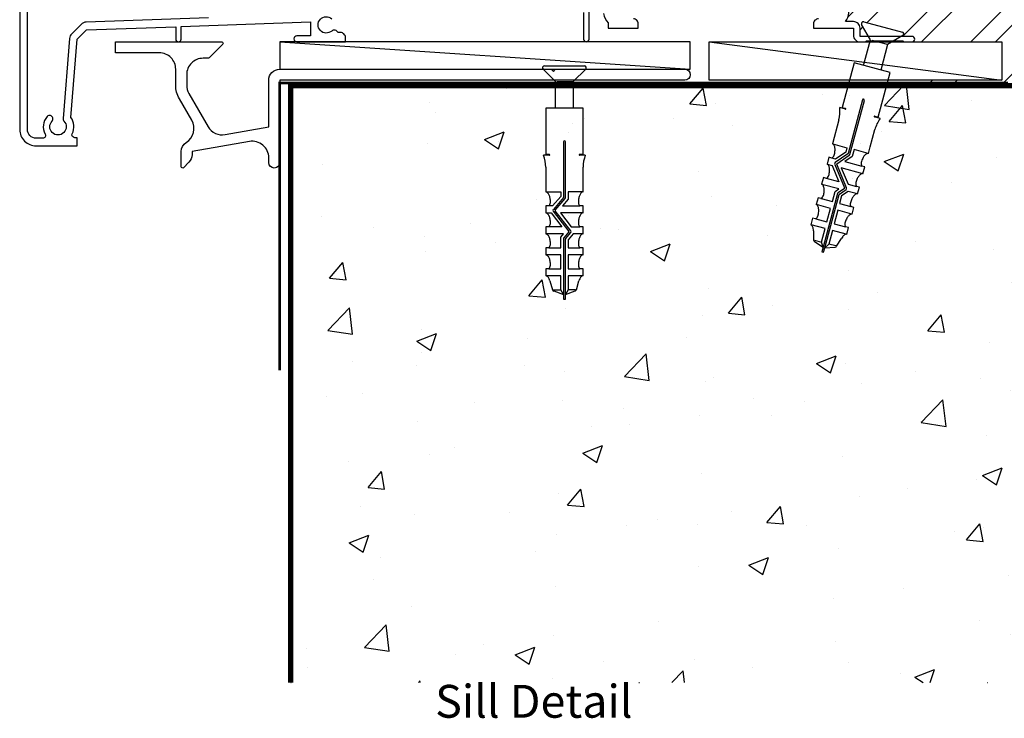
# Model space of a CAD drawing. Units: millimetres. Extents: x -107 to 252, y -333 to 133.
# Drawn here: x -48 to 132, y -119 to 9 of the extents above; entities that cross this region are included whole.
import ezdxf

# ---------------------------------------------------------------- set-up
doc = ezdxf.new("R2010")
doc.units = ezdxf.units.MM
doc.header["$LTSCALE"] = 5
doc.linetypes.add('DOTX2', pattern=[12.7, 0, -12.7])
doc.layers.add('0 @ 1', color=7, linetype='Continuous')
doc.styles.add('Arial', font='arial.ttf')

msp = doc.modelspace()

# ---------------------------------------------------------------- hatches: boundary and pattern name
at = {"layer": '0 @ 1', "linetype": 'Continuous', "lineweight": -3}
h = msp.add_hatch(dxfattribs=at)
h.set_pattern_fill('AR-CONC', color=256, scale=0.2)
h.set_pattern_definition([(50, (2, 0), (36.437, -3.1878), [3.81, -41.91]), (355, (2, 0), (-7.0487, 38.2114), [3.048, -33.528]), (100.451, (5.036, -0.266), (29.3882, 35.0236), [3.238, -35.618]), (46.184, (2, 10.16), (54.216, -8.4085), [5.715, -62.865]), (96.636, (6.52, 9.46), (47.481, 49.485), [4.857, -53.427]), (351.184, (2, 10.16), (47.481, 49.485), [4.572, -50.292]), (21, (7.08, 7.62), (30.323, -20.453), [3.81, -41.91]), (326, (7.08, 7.62), (12.3604, 36.8376), [3.048, -33.528]), (71.451, (9.607, 5.916), (42.6833, 16.3846), [3.238, -35.618]), (37.5, (2, 0), (0.6177, 16.911), [0, -33.1216, 0, -34.036, 0, -33.655]), (7.5, (2, 0), (13.3639, 20.0361), [0, -19.4056, 0, -32.3596, 0, -12.827]), (327.5, (-9.328, 0), (27.1181, -1.14575), [0, -12.7, 0, -39.624, 0, -52.578]), (317.5, (-14.408, 0), (29.6258, 5.0853), [0, -16.51, 0, -26.3144, 0, -37.338])])
h.paths.add_polyline_path([(2, -3), (2, -112), (252, -112), (252, 46), (135, 46), (135, -3)])
h = msp.add_hatch(dxfattribs=at)
h.set_pattern_fill('ANSI32', color=256, style=0)
h.paths.add_polyline_path([(135, 46), (104.7, 46, -0.414214), (105.5, 45.2), (105.5, 26.4), (109, 26.4, -0.414214), (110, 25.4), (110, 25.2), (105.6, 25.2), (105.6, 21.68, -0.196262), (106, 20.7), (106, 13.2, -0.414214), (104.8, 12), (103.65, 12, -0.301511), (103.32, 8.7), (104.8, 8.7, -0.414214), (106, 7.5), (106, 6), (107.54, 6), (106.29, 8.16, -0.668179), (106.68, 8.68), (113.73, 6.79, -0.668179), (113.82, 6.15), (113.56, 6), (115.5, 6, -1), (115.5, 5), (131.92, 5), (131.92, -2), (111.12, -2), (110.85, -3), (135, -3)])

# ---------------------------------------------------------------- linework, layer by layer
for p, q in [((107.9, 5.38), (106.29, 8.16)), ((106.68, 8.68), (113.73, 6.79)), ((113.82, 6.15), (111.03, 4.54)), ((0, 5), (75, 0)), ((78.42, 5), (131.92, -2)), ((106.64, 0.7), (107.9, 5.38)), ((108.15, 5.31), (110.96, 4.56)), ((111.03, 4.54), (109.78, -0.15)), ((50.38, -2.27), (48.1, 0)), ((48.35, 0.6), (55.65, 0.6)), ((55.9, 0), (53.63, -2.27)), ((104.93, 1.15), (102.75, -6.98)), ((111.49, -0.61), (104.93, 1.15)), ((109.31, -8.74), (111.49, -0.61)), ((50.38, -7.12), (50.38, -2.27)), ((50.64, -2.27), (53.55, -2.27)), ((53.63, -2.27), (53.63, -7.12)), ((48.6, -7.12), (48.6, -15.54)), ((55.4, -7.12), (48.6, -7.12)), ((55.4, -15.54), (55.4, -7.12)), ((103.33, -7.29), (102.31, -7.01)), ((102.75, -6.98), (103.37, -7.15)), ((106.46, -5.6), (103.83, -15.4)), ((104.14, -15.55), (106.79, -5.69)), ((109.67, -8.99), (108.65, -8.71)), ((108.69, -8.57), (109.31, -8.74)), ((102.13, -9.27), (100.97, -13.62)), ((107.86, -14.15), (108.7, -11.03)), ((51.83, -13.25), (51.83, -23.4)), ((52.17, -23.46), (52.17, -13.25)), ((101.03, -13.64), (103.59, -14.33)), ((103.59, -14.33), (103.38, -15.12)), ((107.53, -15.38), (107.86, -14.15)), ((49.24, -15.69), (48.19, -15.69)), ((48.6, -15.54), (49.24, -15.54)), ((54.76, -15.54), (55.4, -15.54)), ((55.81, -15.69), (54.76, -15.69)), ((100.31, -16.09), (99.98, -17.32)), ((100.85, -16.23), (100.31, -16.09)), ((103.8, -15.45), (101.47, -17.06)), ((103.38, -15.12), (101.51, -16.41)), ((101.78, -17.26), (104.04, -15.7)), ((104.56, -15.96), (103.24, -16.87)), ((104.91, -14.68), (104.56, -15.96)), ((107.47, -15.37), (104.91, -14.68)), ((48.6, -17.91), (48.6, -22.42)), ((55.4, -21.15), (55.4, -17.91)), ((100.02, -17.33), (100.91, -17.57)), ((101.51, -16.41), (100.87, -16.24)), ((100.91, -17.57), (102.15, -20.54)), ((101.38, -17.37), (103.17, -21.65)), ((103.54, -21.65), (101.75, -17.36)), ((103.24, -16.87), (106.3, -17.69)), ((106.87, -17.85), (106.33, -17.7)), ((106.54, -19.08), (106.87, -17.85)), ((99.32, -19.78), (98.99, -21.01)), ((99.86, -19.93), (99.32, -19.78)), ((102.57, -18.01), (103.81, -20.99)), ((106.53, -19.08), (102.57, -18.01)), ((55.4, -22.42), (55.4, -21.15)), ((102.11, -21.85), (99.03, -21.03)), ((102.15, -20.54), (99.88, -19.93)), ((103.81, -20.99), (105.33, -21.39)), ((105.88, -21.54), (105.34, -21.4)), ((105.55, -22.77), (105.88, -21.54)), ((48.67, -22.42), (51.32, -22.42)), ((51.32, -23.24), (49.85, -24.97)), ((51.32, -22.42), (51.32, -23.24)), ((52.68, -22.42), (52.68, -23.74)), ((55.33, -22.42), (52.68, -22.42)), ((101.88, -22.7), (99.25, -32.52)), ((99.58, -32.6), (102.19, -22.85)), ((100.95, -24.18), (101.46, -22.3)), ((101.46, -22.3), (102.11, -21.85)), ((103.14, -21.76), (101.98, -22.56)), ((102.22, -22.8), (103.44, -21.96)), ((102.64, -23.13), (102.27, -24.53)), ((103.83, -22.31), (102.64, -23.13)), ((105.52, -22.76), (103.83, -22.31)), ((49.17, -24.97), (48.6, -24.97)), ((48.6, -24.97), (48.6, -26.25)), ((49.85, -24.97), (49.18, -24.97)), ((51.81, -23.45), (49.98, -25.61)), ((50.32, -25.72), (52.11, -23.63)), ((52.68, -23.74), (51.64, -24.97)), ((51.64, -24.97), (54.8, -24.97)), ((55.4, -24.97), (54.83, -24.97)), ((55.4, -26.25), (55.4, -24.97)), ((98.33, -23.48), (98, -24.71)), ((100.62, -25.41), (98.05, -24.72)), ((98.87, -23.62), (98.33, -23.48)), ((98.88, -23.63), (100.95, -24.18)), ((102.27, -24.53), (104.31, -25.08)), ((104.89, -25.24), (104.35, -25.09)), ((48.65, -26.25), (49.57, -26.25)), ((49.57, -26.25), (51.54, -28.8)), ((49.97, -25.93), (52.81, -29.61)), ((53.16, -29.51), (50.32, -25.83)), ((51.29, -26.25), (53.25, -28.8)), ((55.39, -26.25), (51.29, -26.25)), ((99.96, -27.88), (100.62, -25.41)), ((101.94, -25.76), (101.28, -28.23)), ((104.48, -26.45), (101.94, -25.76)), ((104.56, -26.47), (104.89, -25.24)), ((97.34, -27.17), (97.01, -28.4)), ((99.63, -29.11), (97.09, -28.43)), ((97.88, -27.32), (97.34, -27.17)), ((97.9, -27.32), (99.96, -27.88)), ((101.28, -28.23), (103.33, -28.78)), ((49.17, -28.8), (48.6, -28.8)), ((48.6, -28.8), (48.6, -30.07)), ((51.83, -30.07), (48.65, -30.07)), ((51.54, -28.8), (49.18, -28.8)), ((51.32, -30.67), (51.83, -30.07)), ((52.8, -29.71), (51.89, -30.79)), ((52.19, -30.96), (53.15, -29.83)), ((53.62, -30.07), (52.68, -31.17)), ((53.25, -28.8), (54.83, -28.8)), ((55.36, -30.07), (53.62, -30.07)), ((55.4, -28.8), (54.83, -28.8)), ((55.4, -30.07), (55.4, -28.8)), ((97.47, -29.51), (97.53, -31.19)), ((98.97, -31.57), (99.63, -29.11)), ((100.95, -29.46), (100.29, -31.93)), ((103.47, -30.13), (100.95, -29.46)), ((103.9, -28.93), (103.36, -28.78)), ((103.57, -30.16), (103.9, -28.93)), ((51.32, -32.62), (51.32, -30.67)), ((51.83, -30.95), (51.83, -41.11)), ((52.17, -41.11), (52.17, -31.01)), ((52.68, -31.17), (52.68, -32.62)), ((97.68, -31.46), (99.25, -32.52)), ((97.7, -31.23), (98.97, -31.57)), ((99.24, -32.52), (98.97, -31.57)), ((100.29, -31.93), (99.58, -32.61)), ((101.56, -32.27), (100.29, -31.93)), ((101.73, -32.31), (102.62, -30.89)), ((49.17, -32.62), (48.6, -32.62)), ((48.6, -32.62), (48.6, -33.9)), ((51.32, -33.9), (48.65, -33.9)), ((49.18, -32.62), (51.32, -32.62)), ((51.32, -36.45), (51.32, -33.9)), ((52.68, -32.62), (54.8, -32.62)), ((52.68, -33.9), (52.68, -36.45)), ((55.31, -33.9), (52.68, -33.9)), ((55.4, -32.62), (54.83, -32.62)), ((55.4, -33.9), (55.4, -32.62)), ((99.25, -32.52), (99.03, -33.34)), ((99.03, -33.34), (99.35, -33.43)), ((99.25, -32.52), (99.24, -32.52)), ((99.35, -33.43), (99.57, -32.61)), ((99.57, -32.61), (101.47, -32.47)), ((99.58, -32.61), (99.58, -32.6)), ((49.17, -36.45), (48.6, -36.45)), ((48.6, -36.45), (48.6, -37.72)), ((51.32, -37.72), (48.69, -37.72)), ((49.18, -36.45), (51.32, -36.45)), ((51.32, -40.28), (51.32, -37.72)), ((52.68, -36.45), (54.8, -36.45)), ((52.68, -37.72), (52.68, -40.28)), ((55.29, -37.72), (52.68, -37.72)), ((55.4, -36.45), (54.83, -36.45)), ((55.4, -37.72), (55.4, -36.45)), ((49.34, -38.67), (49.82, -40.28)), ((54.18, -40.28), (54.66, -38.67)), ((50, -40.28), (51.32, -40.28)), ((50.04, -40.5), (51.83, -41.12)), ((51.83, -41.11), (51.32, -40.28)), ((51.83, -41.11), (51.83, -41.11)), ((51.83, -41.12), (51.83, -41.97)), ((52.68, -40.28), (52.17, -41.12)), ((52.17, -41.12), (53.96, -40.5)), ((52.17, -41.12), (52.17, -41.11)), ((52.17, -41.97), (52.17, -41.12)), ((54, -40.28), (52.68, -40.28)), ((51.83, -41.97), (52.17, -41.97))]:
    msp.add_line(p, q)
at = {"linetype": 'DOTX2', "lineweight": -3}
msp.add_line((2, -112), (252, -112), dxfattribs=at)
at = {"linetype": 'Continuous', "lineweight": -3, "const_width": 1}
msp.add_lwpolyline([(2, -112), (2, -3), (135, -3), (135, 46), (252, 46)], dxfattribs=at)
for points in [[(-47.5, 26), (-47.5, -11, 0.414214), (-44.5, -14), (-37, -14), (-37, -12.5), (-37.45, -12.5, -0.55533), (-37.9, -11.78, 0.277689), (-38.15, -8.8), (-37, 5.5), (-35.3, 7.2), (-19, 7.77), (-19, 5.5, 1), (-18, 5.5), (-18, 7.8), (5.6, 8.63), (5.6, 6.1), (3.15, 6.1, 1), (3.15, 5), (12, 5), (12, 5.8, 0.414214), (11.1, 6.7), (10.61, 6.7, 0.523929), (9.49, 6.98, -2.217178), (9.49, 9.22, 0.572433)], [(-13, 9.38), (-35.35, 8.6, 0.189856), (-36.29, 8.19), (-37.99, 6.49, 0.178121), (-38.4, 5.61), (-39.57, -9.01, 0.212555), (-39.41, -9.47, -2.321888), (-41.59, -9.47, 1), (-42.46, -8.64, 0.331679), (-42.84, -11.85, -0.57735), (-43.27, -12.6), (-44.5, -12.6, -0.414223), (-46.1, -11), (-46.1, 19.07)], [(98.4, 9.2, 0.414214), (97.5, 8.3), (97.5, 7.5), (104.8, 7.5), (104.8, 6.2, 0.414214), (106, 5), (107, 5), (107.2, 5.2), (113.8, 5.2), (114, 5), (115.5, 5, 1), (115.5, 6), (106, 6), (106, 7.5, 0.414214), (104.8, 8.7), (103.32, 8.7, 0.301511), (103.65, 12)], [(55.5, 10.37), (55.5, 5.5, 1), (56.5, 5.5), (56.5, 10.41)], [(59.14, 10.15, 0.164637), (60, 8.5), (60, 7.5), (65.5, 7.5), (65.5, 8.3, 0.414214), (64.6, 9.2)]]:
    msp.add_lwpolyline(points, format="xyb")
msp.add_lwpolyline([(-30, 5), (-10.6, 5, -0.668179), (-10.42, 4.57), (-12.92, 2.07, -0.198912), (-13.1, 2), (-14, 2, 0.414214), (-17, -1), (-17, -2.91, 0.131652), (-16.6, -4.41), (-13.08, -10.5, 0.315299), (-9.96, -11.95), (-2, -10.55), (-2, -2, -0.414214), (0, 0), (49.52, 0, -0.198912), (49.66, -0.06), (50, -0.4), (50.34, -0.06, -0.198912), (50.48, 0), (74, 0, -1), (74, -2), (0, -2), (0, -17.05, -1), (-2, -17.05), (-2, -16.16, 0.466308), (-5.52, -13.2), (-16, -15.05), (-16, -15.58, -0.198912), (-16.59, -16.99), (-17.57, -17.98, -0.668179), (-18, -17.8), (-18, -15.05, -0.257264), (-17.07, -13.36, 0.40255), (-16.07, -9.32), (-18.33, -5.41, -0.131652), (-19, -2.91), (-19, 0, 0.414214), (-22, 3), (-30, 3)], format="xyb", close=True)
for points in [[(0, 0), (75, 0), (75, 5), (0, 5)], [(78.42, 5), (131.92, 5), (131.92, -2), (78.42, -2)]]:
    msp.add_lwpolyline(points, close=True)
at = {"lineweight": -3, "const_width": 0.5}
msp.add_lwpolyline([(133, -2.5), (0, -2.5), (0, -55)], dxfattribs=at)
for centre, radius, start, end in [((106.59, 8.34), 0.35, 75, 210), ((113.64, 6.45), 0.35, 300, 75), ((48.35, 0.25), 0.35, 90, 225), ((55.65, 0.25), 0.35, 315, 90), ((95.39, -7.6), 6.95, 346.128, 4.8627), ((103.35, -7.22), 0.0724, 345, 75), ((106.62, -5.64), 0.17, 75, 165), ((106.62, -5.64), 0.17, 345, 75), ((103.35, -7.22), 0.0724, 255, 345), ((108.67, -8.64), 0.0724, 75, 165), ((108.67, -8.64), 0.0724, 165, 255), ((115.37, -12.96), 6.95, 145.1373, 163.872), ((52, -13.25), 0.17, 90, 180), ((52, -13.25), 0.17, 0, 90), ((100.86, -14.02), 0.411, 32.0164, 75), ((100.04, -14.54), 1.38, 8.9625, 32.0164), ((98.88, -14.72), 2.56, 355.4311, 8.9625), ((41.65, -18.05), 6.95, 1.128, 19.8627), ((49.24, -15.62), 0.0724, 0, 90), ((49.24, -15.62), 0.0724, 270, 0), ((54.76, -15.62), 0.0724, 90, 180), ((54.76, -15.62), 0.0724, 180, 270), ((62.35, -18.05), 6.95, 160.1373, 178.872), ((100.35, -15.38), 0.987, 300.2575, 341.6551), ((97.15, -14.58), 4.29, 345, 355.4311), ((103.75, -15.38), 0.085, 304.6093, 345), ((103.9, -15.49), 0.255, 304.6093, 345), ((108.8, -17.38), 2.56, 141.0375, 154.5689), ((107.88, -16.64), 1.38, 117.9836, 141.0375), ((107.43, -15.78), 0.411, 75, 117.9836), ((99.87, -17.72), 0.411, 32.0164, 75), ((99.05, -18.23), 1.38, 8.9625, 32.0164), ((101.61, -17.27), 0.255, 124.6093, 202.669), ((101.82, -17.33), 0.085, 124.6093, 202.669), ((107.18, -17.21), 0.987, 168.3449, 209.7425), ((110.36, -18.12), 4.29, 154.5689, 165), ((99.36, -19.08), 0.987, 300.2575, 341.6551), ((96.16, -18.28), 4.29, 345, 355.4311), ((97.89, -18.41), 2.56, 355.4311, 8.9625), ((107.81, -21.07), 2.56, 141.0375, 154.5689), ((106.89, -20.33), 1.38, 117.9836, 141.0375), ((106.44, -19.48), 0.411, 75, 117.9836), ((98.88, -21.41), 0.411, 32.0164, 75), ((98.06, -21.93), 1.38, 8.9625, 32.0164), ((106.19, -20.91), 0.987, 168.3449, 209.7425), ((109.37, -21.82), 4.29, 154.5689, 165), ((48.6, -22.83), 0.411, 47.0164, 90), ((47.94, -23.54), 1.38, 23.9625, 47.0164), ((46.87, -24.02), 2.56, 10.4311, 23.9625), ((57.13, -24.02), 2.56, 156.0375, 169.5689), ((56.06, -23.54), 1.38, 132.9836, 156.0375), ((55.4, -22.83), 0.411, 90, 132.9836), ((98.37, -22.77), 0.987, 300.2575, 341.6551), ((95.17, -21.97), 4.29, 345, 355.4311), ((96.9, -22.11), 2.56, 355.4311, 8.9625), ((102.12, -22.77), 0.255, 124.6093, 165), ((102.27, -22.87), 0.085, 124.6093, 165), ((103.09, -21.69), 0.085, 304.6093, 22.669), ((103.3, -21.75), 0.255, 304.6093, 22.669), ((106.82, -24.77), 2.56, 141.0375, 154.5689), ((105.9, -24.03), 1.38, 117.9836, 141.0375), ((105.45, -23.17), 0.411, 75, 117.9836), ((48.46, -24.28), 0.987, 315.2575, 356.6551), ((45.16, -24.33), 4.29, 0, 10.4311), ((51.75, -23.4), 0.085, 319.6093, 0), ((51.92, -23.46), 0.255, 319.6093, 360), ((58.84, -24.33), 4.29, 169.5689, 180), ((55.54, -24.28), 0.987, 183.3449, 224.7425), ((97.89, -25.11), 0.411, 32.0164, 75), ((97.07, -25.62), 1.38, 8.9625, 32.0164), ((105.2, -24.6), 0.987, 168.3449, 209.7425), ((108.38, -25.51), 4.29, 154.5689, 165), ((48.6, -26.66), 0.411, 47.0164, 90), ((47.94, -27.37), 1.38, 23.9625, 47.0164), ((46.87, -27.84), 2.56, 10.4311, 23.9625), ((50.17, -25.77), 0.255, 139.6093, 217.669), ((50.39, -25.78), 0.085, 139.6093, 217.669), ((57.13, -27.84), 2.56, 156.0375, 169.5689), ((56.06, -27.37), 1.38, 132.9836, 156.0375), ((55.4, -26.66), 0.411, 90, 132.9836), ((97.38, -26.46), 0.987, 300.2575, 341.6551), ((94.18, -25.66), 4.29, 345, 355.4311), ((95.91, -25.8), 2.56, 355.4311, 8.9625), ((105.83, -28.46), 2.56, 141.0375, 154.5689), ((104.91, -27.72), 1.38, 117.9836, 141.0375), ((104.46, -26.87), 0.411, 75, 117.9836), ((48.46, -28.1), 0.987, 315.2575, 356.6551), ((45.16, -28.16), 4.29, 0, 10.4311), ((58.84, -28.16), 4.29, 169.5689, 180), ((55.54, -28.1), 0.987, 183.3449, 224.7425), ((96.9, -28.8), 0.411, 32.0164, 75), ((96.08, -29.31), 1.38, 8.9625, 32.0164), ((104.21, -28.3), 0.987, 168.3449, 209.7425), ((107.39, -29.21), 4.29, 154.5689, 165), ((48.6, -30.48), 0.411, 47.0164, 90), ((47.94, -31.19), 1.38, 23.9625, 47.0164), ((52.74, -29.66), 0.085, 319.6093, 37.669), ((52.96, -29.66), 0.255, 319.6093, 37.669), ((56.06, -31.19), 1.38, 132.9836, 156.0375), ((55.4, -30.48), 0.411, 90, 132.9836), ((94.92, -29.5), 2.56, 359.785, 8.9625), ((104.84, -32.16), 2.56, 141.0375, 150.215), ((103.92, -31.42), 1.38, 117.9836, 141.0375), ((103.47, -30.56), 0.411, 75, 117.9836), ((48.46, -31.93), 0.987, 315.2575, 356.6551), ((46.87, -31.67), 2.56, 10.4311, 23.9625), ((45.16, -31.98), 4.29, 0, 10.4311), ((52.09, -30.95), 0.255, 139.6093, 180), ((52.26, -31.01), 0.085, 139.6093, 180), ((58.84, -31.98), 4.29, 169.5689, 180), ((55.54, -31.93), 0.987, 183.3449, 224.7425), ((57.13, -31.67), 2.56, 156.0375, 169.5689), ((97.87, -31.18), 0.34, 181.8794, 235.821), ((101.44, -32.13), 0.34, 274.179, 328.1206), ((48.6, -34.31), 0.411, 47.0164, 90), ((47.94, -35.02), 1.38, 23.9625, 47.0164), ((56.06, -35.02), 1.38, 132.9836, 156.0375), ((55.4, -34.31), 0.411, 90, 132.9836), ((48.46, -35.75), 0.987, 315.2575, 356.6551), ((46.87, -35.49), 2.56, 10.4311, 23.9625), ((45.16, -35.81), 4.29, 0, 10.4311), ((58.84, -35.81), 4.29, 169.5689, 180), ((55.54, -35.75), 0.987, 183.3449, 224.7425), ((57.13, -35.49), 2.56, 156.0375, 169.5689), ((48.6, -38.13), 0.411, 47.0164, 90), ((55.4, -38.13), 0.411, 90, 132.9836), ((47.94, -38.84), 1.38, 23.9625, 47.0164), ((46.87, -39.32), 2.56, 14.785, 23.9625), ((57.13, -39.32), 2.56, 156.0375, 165.215), ((56.06, -38.84), 1.38, 132.9836, 156.0375), ((50.15, -40.18), 0.34, 196.8794, 250.821), ((53.85, -40.18), 0.34, 289.179, 343.1206)]:
    msp.add_arc(centre, radius, start, end)

# ---------------------------------------------------------------- texts
at = {"insert": (28.39, -112.43), "char_height": 6, "width": 182.1818, "attachment_point": 1, "style": 'Arial'}
msp.add_mtext('Sill Detail', dxfattribs=at)

doc.saveas('drawing.dxf')
